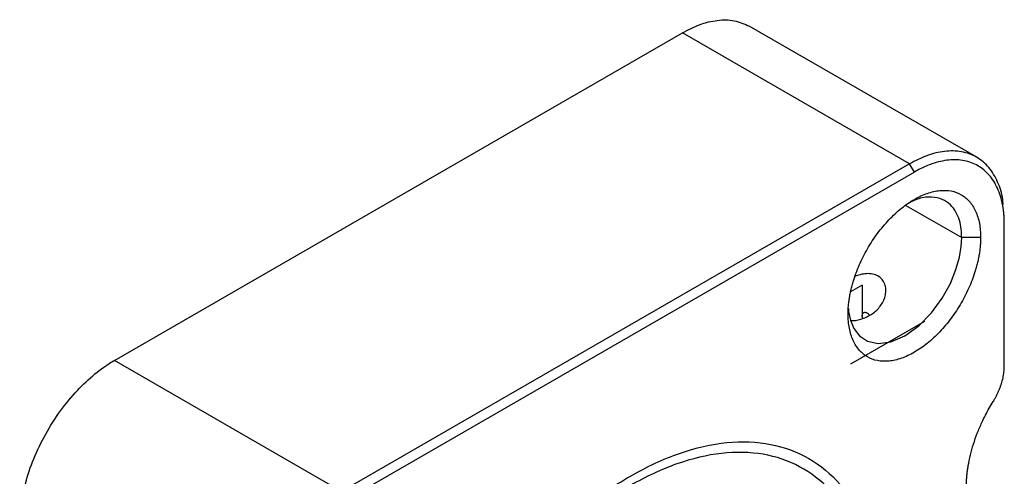
# Model space of a CAD drawing. Units: millimetres. Extents: x 0 to 297, y -2 to 208.
# Drawn here: x 44 to 81, y 65 to 82 of the extents above; entities that cross this region are included whole.
import ezdxf

# ---------------------------------------------------------------- set-up
doc = ezdxf.new("R2010")
doc.units = ezdxf.units.MM

msp = doc.modelspace()

# ---------------------------------------------------------------- linework, layer by layer
at = {"color": 7, "linetype": 'Continuous', "lineweight": 25}
for p, q in [((80.037, 77.235), (71.545, 82.137)), ((47.835, 69.641), (69.048, 81.888)), ((77.534, 76.989), (69.048, 81.888)), ((77.534, 76.989), (56.32, 64.743)), ((77.71, 76.683), (77.534, 76.989)), ((77.71, 76.683), (56.497, 64.437)), ((81.069, 74.743), (81.069, 74.947)), ((81.069, 69.413), (81.069, 74.743)), ((80.185, 74.233), (79.478, 74.233)), ((75.766, 72.457), (75.766, 71.31)), ((47.835, 69.641), (47.658, 69.539)), ((56.32, 64.743), (47.835, 69.641))]:
    msp.add_line(p, q, dxfattribs=at)
at = {"color": 8, "linetype": 'Continuous', "lineweight": 25}
for p, q in [((77.396, 75.435), (79.478, 74.233)), ((75.766, 72.457), (75.33, 72.205)), ((75.342, 69.518), (78.099, 71.11))]:
    msp.add_line(p, q, dxfattribs=at)
at = {"color": 7, "linetype": 'Continuous', "lineweight": 25, "flags": 128}
msp.add_lwpolyline([(75.247, 71.587), (75.254, 71.469), (75.32, 71.147), (75.45, 70.834), (75.66, 70.559), (75.962, 70.358), (76.359, 70.271), (76.835, 70.333), (77.357, 70.559), (77.879, 70.936), (78.355, 71.423), (78.752, 71.968), (79.054, 72.518), (79.264, 73.036), (79.393, 73.498), (79.459, 73.897), (79.478, 74.233), (79.478, 74.233)], dxfattribs=at)
at = {"color": 7, "linetype": 'Continuous', "lineweight": 25}
for points, knots in [([(69.048, 81.888), (69.264, 81.999), (69.708, 82.228), (70.366, 82.379), (71.005, 82.378), (71.366, 82.217), (71.548, 82.135)], [0, 0, 0, 0, 0.233056, 0.480072, 0.737358, 1, 1, 1, 1]), ([(81.025, 75.474), (81.021, 75.535), (81, 75.85), (80.832, 76.333), (80.513, 76.881), (80.051, 77.267), (79.486, 77.472), (78.852, 77.483), (78.193, 77.329), (77.749, 77.1), (77.534, 76.989)], [0, 0, 0, 0, 0.032824, 0.168018, 0.308832, 0.452635, 0.596438, 0.737252, 0.872446, 1, 1, 1, 1]), ([(81.069, 74.743), (81.069, 74.794), (81.068, 74.895), (81.06, 75.042), (81.047, 75.186), (81.029, 75.327), (80.994, 75.532), (80.93, 75.791), (80.818, 76.085), (80.677, 76.348), (80.451, 76.653), (80.101, 76.945), (79.674, 77.103), (79.296, 77.146), (78.998, 77.137), (78.687, 77.086), (78.402, 77.004), (78.149, 76.906), (77.93, 76.805), (77.784, 76.724), (77.71, 76.683)], [0, 0, 0, 0, 0.025052, 0.050046, 0.075022, 0.100017, 0.125071, 0.187582, 0.2501, 0.312612, 0.375129, 0.500007, 0.624885, 0.687396, 0.749914, 0.812425, 0.874943, 0.916657, 0.958283, 1, 1, 1, 1]), ([(75.236, 71.376), (75.236, 71.43), (75.238, 71.538), (75.25, 71.705), (75.269, 71.874), (75.296, 72.046), (75.33, 72.221), (75.373, 72.399), (75.464, 72.726), (75.639, 73.207), (75.949, 73.821), (76.326, 74.398), (76.757, 74.911), (77.224, 75.346), (77.71, 75.68), (78.197, 75.907), (78.663, 76.011), (79.095, 75.996), (79.471, 75.854), (79.782, 75.599), (79.973, 75.293), (80.083, 75.005), (80.142, 74.767), (80.179, 74.51), (80.183, 74.326), (80.185, 74.233)], [0, 0, 0, 0, 0.018019, 0.035897, 0.053689, 0.071452, 0.089245, 0.107123, 0.125143, 0.18762, 0.250101, 0.312578, 0.375059, 0.437536, 0.500017, 0.562494, 0.624975, 0.687451, 0.749933, 0.812409, 0.874891, 0.90632, 0.937444, 0.968569, 1, 1, 1, 1]), ([(79.478, 74.233), (79.475, 74.34), (79.467, 74.567), (79.398, 74.89), (79.268, 75.206), (79.057, 75.482), (78.753, 75.685), (78.356, 75.768), (77.936, 75.729), (77.65, 75.591), (77.533, 75.534)], [0, 0, 0, 0, 0.089643, 0.191062, 0.30534, 0.433107, 0.574183, 0.727201, 0.889362, 1, 1, 1, 1]), ([(80.185, 74.233), (80.185, 74.179), (80.183, 74.071), (80.171, 73.904), (80.152, 73.734), (80.125, 73.562), (80.09, 73.388), (80.048, 73.21), (79.957, 72.883), (79.782, 72.402), (79.471, 71.787), (79.095, 71.211), (78.663, 70.698), (78.197, 70.263), (77.71, 69.929), (77.224, 69.702), (76.757, 69.597), (76.326, 69.613), (75.949, 69.754), (75.639, 70.01), (75.448, 70.315), (75.338, 70.604), (75.279, 70.842), (75.242, 71.098), (75.238, 71.283), (75.236, 71.376)], [0, 0, 0, 0, 0.018019, 0.035897, 0.053689, 0.071452, 0.089245, 0.107123, 0.125143, 0.18762, 0.250101, 0.312578, 0.375059, 0.437536, 0.500017, 0.562494, 0.624975, 0.687451, 0.749933, 0.812409, 0.874891, 0.90632, 0.937444, 0.968569, 1, 1, 1, 1]), ([(75.322, 71.143), (75.347, 71.14), (75.526, 71.12), (75.82, 71.206), (76.189, 71.395), (76.482, 71.697), (76.632, 72.022), (76.655, 72.298), (76.615, 72.5), (76.515, 72.676), (76.357, 72.807), (76.155, 72.881), (75.926, 72.892), (75.7, 72.856), (75.556, 72.806), (75.49, 72.783)], [0, 0, 0, 0, 0.019749, 0.143453, 0.267117, 0.390847, 0.514705, 0.578263, 0.639415, 0.702126, 0.763792, 0.825209, 0.887839, 0.948664, 1, 1, 1, 1]), ([(75.779, 71.228), (75.774, 71.249), (75.763, 71.298), (75.767, 71.355), (75.783, 71.396), (75.805, 71.423), (75.836, 71.439), (75.874, 71.442), (75.917, 71.431), (75.959, 71.407), (75.998, 71.375), (76.021, 71.349), (76.032, 71.336)], [0, 0, 0, 0, 0.113679, 0.257473, 0.341622, 0.432895, 0.529621, 0.629324, 0.729027, 0.825753, 0.917026, 1, 1, 1, 1]), ([(44.3, 63.518), (44.3, 63.999), (44.376, 64.562), (44.634, 65.465), (44.744, 65.775), (45.008, 66.394), (45.163, 66.703), (45.508, 67.301), (45.698, 67.59), (46.103, 68.128), (46.316, 68.378), (46.969, 69.054), (47.418, 69.401), (47.835, 69.641)], [0, 0, 0, 0, 0.25, 0.25, 0.375, 0.375, 0.5, 0.5, 0.625, 0.625, 0.75, 0.75, 1, 1, 1, 1]), ([(80.657, 68.11), (80.678, 68.145), (80.721, 68.215), (80.779, 68.323), (80.832, 68.432), (80.881, 68.543), (80.924, 68.655), (80.975, 68.805), (81.025, 68.991), (81.062, 69.209), (81.067, 69.345), (81.069, 69.413)], [0, 0, 0, 0, 0.084046, 0.167265, 0.250068, 0.332873, 0.416098, 0.500153, 0.667317, 0.832821, 1, 1, 1, 1]), ([(79.655, 64.945), (79.655, 64.994), (79.656, 65.092), (79.665, 65.242), (79.678, 65.395), (79.696, 65.55), (79.732, 65.786), (79.798, 66.106), (79.912, 66.513), (80.056, 66.921), (80.21, 67.282), (80.362, 67.593), (80.503, 67.855), (80.605, 68.025), (80.657, 68.11)], [0, 0, 0, 0, 0.0500978, 0.1000637, 0.1499862, 0.1999543, 0.2500566, 0.3750294, 0.5000163, 0.6249892, 0.7499761, 0.8333828, 0.916587, 1, 1, 1, 1]), ([(57.68, 48.993), (57.681, 49.095), (57.682, 49.3), (57.694, 49.612), (57.712, 49.926), (57.738, 50.245), (57.771, 50.567), (57.812, 50.892), (57.9, 51.493), (58.071, 52.383), (58.384, 53.57), (58.779, 54.766), (59.414, 56.354), (60.397, 58.306), (61.835, 60.498), (63.474, 62.456), (65.254, 64.107), (67.104, 65.385), (68.954, 66.243), (70.733, 66.647), (72.373, 66.581), (73.81, 66.049), (74.794, 65.233), (75.428, 64.377), (75.824, 63.638), (76.136, 62.812), (76.324, 62.055), (76.429, 61.414), (76.486, 60.916), (76.521, 60.404), (76.525, 60.05), (76.527, 59.873)], [0, 0, 0, 0, 0.008956, 0.017894, 0.026822, 0.035746, 0.044673, 0.053612, 0.062568, 0.09384, 0.125112, 0.156384, 0.187657, 0.250126, 0.312595, 0.375064, 0.437533, 0.500002, 0.562471, 0.62494, 0.687409, 0.749878, 0.812347, 0.843619, 0.874892, 0.906163, 0.937436, 0.953096, 0.968718, 0.98434, 1, 1, 1, 1]), ([(76.215, 60.101), (76.211, 60.195), (76.203, 60.382), (76.183, 60.658), (76.156, 60.929), (76.123, 61.195), (76.083, 61.455), (76.036, 61.711), (75.937, 62.17), (75.755, 62.805), (75.435, 63.56), (75.04, 64.232), (74.416, 65.007), (73.464, 65.739), (72.089, 66.204), (70.532, 66.238), (68.85, 65.841), (67.104, 65.027), (65.358, 63.825), (63.676, 62.28), (62.119, 60.448), (60.744, 58.397), (59.792, 56.565), (59.168, 55.069), (58.772, 53.941), (58.453, 52.817), (58.253, 51.892), (58.134, 51.165), (58.065, 50.628), (58.016, 50.099), (58.001, 49.754), (57.993, 49.582)], [0, 0, 0, 0, 0.008954, 0.017892, 0.02682, 0.035744, 0.044672, 0.05361, 0.062564, 0.093835, 0.125107, 0.156378, 0.187649, 0.25012, 0.31259, 0.375061, 0.437531, 0.500002, 0.562473, 0.624943, 0.687414, 0.749884, 0.812355, 0.843625, 0.874897, 0.906168, 0.93744, 0.953097, 0.968719, 0.984342, 1, 1, 1, 1])]:
    msp.add_open_spline(points, degree=3, knots=knots, dxfattribs=at)

doc.saveas('drawing.dxf')
